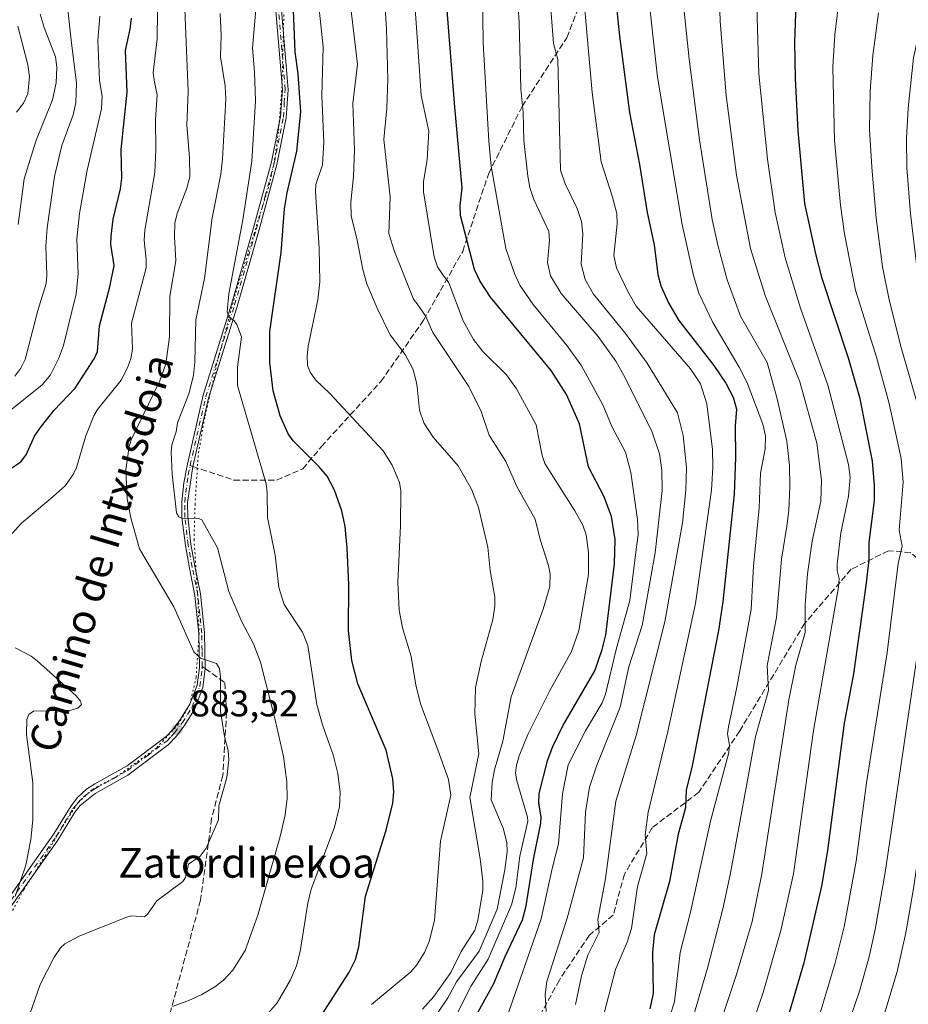
# Model space of a CAD drawing. Units: metres. Extents: x 654684 to 658137, y 4753309 to 4755700.
# Drawn here: x 656055 to 656294, y 4753451 to 4753716 of the extents above; entities that cross this region are included whole.
import ezdxf
from ezdxf.enums import TextEntityAlignment as Align

# ---------------------------------------------------------------- set-up
doc = ezdxf.new("R2010")
doc.units = ezdxf.units.M
doc.header["$MEASUREMENT"] = 0
for name, pattern in [('DGN Style 3', [2.307223458686699, 1.648016756204785, -0.6592067024819142]), ('DGN Style 4', [2.6384748266838614, 1.318413404963828, -0.6592067024819142, 0.001648016756204785, -0.6592067024819142]), ('DGN Style 5', [1.1536117293433497, 0.4944050268614355, -0.6592067024819142])]:
    doc.linetypes.add(name, pattern=pattern)
for name, color, linetype, lineweight in [('Camino Cxs', 7, 'Continuous', 0), ('Camino eje', 30, 'DGN Style 4', 13), ('Curva de nivel maestra', 30, 'Continuous', 30), ('Curva de nivel normal', 30, 'Continuous', 0), ('Punto de cota en terreno', 7, 'Continuous', 0), ('Rótulo de punto de cota en terreno', 7, 'Continuous', 0), ('Senda', 7, 'DGN Style 3', 0), ('Senda no paivmentada conexión', 7, 'DGN Style 3', 0), ('Suelo desnudo CxS', 253, 'Continuous', 0), ('Texto cartográfico', 7, 'Continuous', 0), ('Vía pecuaria eje', 92, 'DGN Style 5', 0)]:
    doc.layers.add(name, color=color, linetype=linetype, lineweight=lineweight)
doc.styles.add('Style-Arial', font='txt')

# ---------------------------------------------------------------- blocks, each defined once
blk = doc.blocks.new('5PATER')
at = {"layer": 'Suelo desnudo CxS', "linetype": 'Continuous', "lineweight": 0}
h = blk.add_hatch(color=51, dxfattribs=at)
edge = h.paths.add_edge_path()
edge.add_ellipse((0, 0), major_axis=(-0.1095731443231308, -0.1110710700762829), ratio=0.9994222409660322, start_angle=0, end_angle=360)
blk = doc.blocks.new('*U23')
at = {"layer": 'Camino Cxs', "color": 7, "linetype": 'Continuous', "lineweight": 0}
for points in [[(656125.2901, 4753718.290100001, 904.6542000000045), (656127.0701000001, 4753696.9901, 900.8592999999966), (656126.5701000001, 4753689.3201, 905.9833000000071), (656124.0500999996, 4753676.780099999, 907.6027000000032), (656119.2401000002, 4753658.9301, 912.152700000006), (656113.4101, 4753638.5701, 907.5700000000071), (656105.6700999998, 4753613.920100001, 908.216499999995), (656101.4600999998, 4753595.5601, 904.8696999999958), (656100.0401, 4753585.9001, 907.9158000000025), (656100.0701000001, 4753582.0001, 908.726999999999), (656100.9501, 4753574.700099999, 908.6413999999932), (656102.0201000003, 4753568.7601, 905.8708000000044), (656103.5201000003, 4753561.280099999, 905.1303000000044), (656104.6201, 4753550.8201, 903.623000000007), (656104.7801000001, 4753541.200099999, 902.1003000000056), (656104.1101000002, 4753536.130100001, 903.8347000000067), (656101.8901000004, 4753530.170100001, 901.2063000000053), (656099.1601, 4753525.840100001, 890.9750999999961), (656096.9901000002, 4753522.950099999, 885.3190000000033), (656094.8201000001, 4753520.6801, 885.5341000000045), (656083.9901000002, 4753512.5001, 890.9003999999987), (656075.1700999998, 4753507.600099999, 891.5513999999966), (656071.1601, 4753504.420100001, 895.0917000000045), (656069.7401000002, 4753502.600099999, 896.4051000000036), (656065.1601, 4753495.0801, 898.1299), (656040.9600999998, 4753460.880100001, 899.5553999999975)], [(656040.0201000003, 4753462.710100001, 900.5604000000021), (656064.1201, 4753496.7501, 898.403999999995), (656068.7200999996, 4753504.3301, 897.6059999999999), (656070.4001000002, 4753506.4901, 895.8375999999989), (656072.8501000004, 4753508.7301, 895.467499999999), (656075.0701000001, 4753510.190099999, 897.2834000000003), (656083.8101000005, 4753515.050100001, 888.6738999999944), (656094.2801000001, 4753522.950099999, 885.1983000000038), (656096.1501000002, 4753524.920100001, 886.4799999999959), (656098.1401000004, 4753527.5701, 889.2743000000047), (656100.6901000004, 4753531.600099999, 899.5286000000051), (656102.6300999997, 4753536.780099999, 902.3309000000008), (656103.2401000002, 4753541.4101, 900.0170999999974), (656103.0800999999, 4753550.670100001, 902.2382999999973), (656102.0201000003, 4753560.850099999, 904.7813000000025), (656100.5401, 4753568.2301, 905.9989999999962), (656099.4501, 4753574.290100001, 908.7966000000015), (656098.5401, 4753581.8301, 908.6996999999974), (656098.5000999998, 4753586.0701, 907.5798000000068), (656099.0301000001, 4753591.170100001, 905.6612000000023), (656099.9801000003, 4753596.210100001, 904.3441000000021), (656104.2301000003, 4753614.7301, 908.1227000000072), (656111.9901000002, 4753639.460100001, 907.3975999999967), (656117.8000999996, 4753659.7601, 910.9759999999952), (656122.5900999998, 4753677.4901, 905.9891999999963), (656125.0500999996, 4753689.7501, 905.0213999999978), (656125.5301000001, 4753697.0001, 901.099199999997), (656123.7500999998, 4753718.1601, 903.2905000000028)]]:
    blk.add_polyline3d(points, dxfattribs=at)

msp = doc.modelspace()

# ---------------------------------------------------------------- linework, layer by layer
at = {"layer": 'Camino Cxs', "color": 7, "linetype": 'Continuous', "lineweight": 0}
for points in [[(656040.0201000003, 4753462.710100001, 900.5604000000021), (656064.1201, 4753496.7501, 898.403999999995), (656068.7200999996, 4753504.3301, 897.6059999999999), (656070.4001000002, 4753506.4901, 895.8375999999989), (656072.8501000004, 4753508.7301, 895.467499999999), (656075.0701000001, 4753510.190099999, 897.2834000000003), (656083.8101000005, 4753515.050100001, 888.6738999999944), (656094.2801000001, 4753522.950099999, 885.1983000000038), (656096.1501000002, 4753524.920100001, 886.4799999999959), (656098.1401000004, 4753527.5701, 889.2743000000047), (656100.6901000004, 4753531.600099999, 899.5286000000051), (656102.6300999997, 4753536.780099999, 902.3309000000008), (656103.2401000002, 4753541.4101, 900.0170999999974), (656103.0800999999, 4753550.670100001, 902.2382999999973), (656102.0201000003, 4753560.850099999, 904.7813000000025), (656100.5401, 4753568.2301, 905.9989999999962), (656099.4501, 4753574.290100001, 908.7966000000015), (656098.5401, 4753581.8301, 908.6996999999974), (656098.5000999998, 4753586.0701, 907.5798000000068), (656099.0301000001, 4753591.170100001, 905.6612000000023), (656099.9801000003, 4753596.210100001, 904.3441000000021), (656104.2301000003, 4753614.7301, 908.1227000000072), (656111.9901000002, 4753639.460100001, 907.3975999999967), (656117.8000999996, 4753659.7601, 910.9759999999952), (656122.5900999998, 4753677.4901, 905.9891999999963), (656125.0500999996, 4753689.7501, 905.0213999999978), (656125.5301000001, 4753697.0001, 901.099199999997), (656123.7500999998, 4753718.1601, 903.2905000000028)], [(656125.2901, 4753718.290100001, 904.6542000000045), (656127.0701000001, 4753696.9901, 900.8592999999966), (656126.5701000001, 4753689.3201, 905.9833000000071), (656124.0500999996, 4753676.780099999, 907.6027000000032), (656119.2401000002, 4753658.9301, 912.152700000006), (656113.4101, 4753638.5701, 907.5700000000071), (656105.6700999998, 4753613.920100001, 908.216499999995), (656101.4600999998, 4753595.5601, 904.8696999999958), (656100.0401, 4753585.9001, 907.9158000000025), (656100.0701000001, 4753582.0001, 908.726999999999), (656100.9501, 4753574.700099999, 908.6413999999932), (656102.0201000003, 4753568.7601, 905.8708000000044), (656103.5201000003, 4753561.280099999, 905.1303000000044), (656104.6201, 4753550.8201, 903.623000000007), (656104.7801000001, 4753541.200099999, 902.1003000000056), (656104.1101000002, 4753536.130100001, 903.8347000000067), (656101.8901000004, 4753530.170100001, 901.2063000000053), (656099.1601, 4753525.840100001, 890.9750999999961), (656096.9901000002, 4753522.950099999, 885.3190000000033), (656094.8201000001, 4753520.6801, 885.5341000000045), (656083.9901000002, 4753512.5001, 890.9003999999987), (656075.1700999998, 4753507.600099999, 891.5513999999966), (656071.1601, 4753504.420100001, 895.0917000000045), (656069.7401000002, 4753502.600099999, 896.4051000000036), (656065.1601, 4753495.0801, 898.1299), (656040.9600999998, 4753460.880100001, 899.5553999999975)]]:
    msp.add_polyline3d(points, dxfattribs=at)
at = {"layer": 'Camino eje', "color": 30, "linetype": 'DGN Style 4', "lineweight": 13}
for points in [[(656100.7055000003, 4753595.808300001, 904.620299999995), (656100.7200999996, 4753595.8851, 904.6012999999948), (656104.9501, 4753614.325099999, 908.1395000000049), (656108.8201000001, 4753626.6501, 903.7255000000005), (656112.7001, 4753639.015100001, 907.0679999999993), (656118.5201000003, 4753659.345100001, 911.5353000000032), (656120.9250999996, 4753668.270099999, 911.3573999999935), (656123.3201000001, 4753677.1351, 906.7795000000042), (656125.8101000005, 4753689.5351, 905.4594999999972), (656126.0601000005, 4753693.370100001, 902.4342999999935), (656126.3000999996, 4753696.995100001, 900.9793999999965), (656125.4101, 4753707.645099999, 904.3102999999975), (656124.5201000003, 4753718.225099999, 903.9688000000025)], [(656104.0025000004, 4753541.7609, 900.7770000000019), (656103.9301000005, 4753546.1151, 900.9716000000045), (656103.8501000004, 4753550.745100001, 902.9370999999956), (656103.3201000001, 4753555.835100001, 905.0749000000069), (656102.7701000003, 4753561.065099999, 904.6958000000013), (656101.2801000001, 4753568.495100001, 905.9351000000024), (656100.2001, 4753574.495100001, 908.7090000000027), (656099.3051000005, 4753581.915100001, 908.7136000000029), (656099.2901, 4753583.8651, 908.2994000000036), (656099.2701000003, 4753585.985099999, 907.7508999999991), (656099.5351, 4753588.5351, 906.9723999999987), (656100.2451, 4753593.3651, 905.198000000004), (656100.7055000003, 4753595.808300001, 904.620299999995)], [(656052.5900999998, 4753478.895099999, 903.0252000000038), (656064.6401000004, 4753495.915100001, 898.1937000000034), (656066.9301000005, 4753499.675100001, 896.1689999999944), (656069.2301000003, 4753503.465100001, 896.9311000000017), (656070.7801000001, 4753505.4551, 895.398199999996), (656072.0050999997, 4753506.575099999, 893.5825000000042), (656074.0100999996, 4753508.165100001, 893.4168999999965), (656075.1201, 4753508.895099999, 894.4082999999956), (656083.9001000002, 4753513.7751, 889.761599999998), (656089.3151000004, 4753517.8651, 887.3044999999984), (656094.5500999996, 4753521.815099999, 885.0990000000021), (656095.6350999996, 4753522.950099999, 885.2586000000011), (656096.5701000001, 4753523.9351, 885.8503000000056), (656098.6501000002, 4753526.7051, 890.1545999999945), (656100.0151000004, 4753528.870100001, 895.7054000000062), (656101.2901, 4753530.8851, 900.285600000003), (656102.4001000002, 4753533.8651, 903.0093000000053), (656103.3701, 4753536.4551, 903.0932999999932), (656104.0100999996, 4753541.3051, 901.0657999999967), (656104.0025000004, 4753541.7609, 900.7770000000019)]]:
    msp.add_polyline3d(points, dxfattribs=at)
at = {"layer": 'Curva de nivel maestra', "color": 30, "linetype": 'Continuous', "lineweight": 30, "flags": 128}
for points, elevation in [([(656214.4100000003, 4753728.620100001), (656216.2000000002, 4753711.3201), (656218.8499999996, 4753690.770099999), (656221.5700000003, 4753676.770099999), (656223.6500000004, 4753663.880100001), (656225.4900000002, 4753655.210100001), (656226.5099999999, 4753647.210100001), (656227.3399999999, 4753644.190099999), (656229.4500000002, 4753639.370100001), (656232.1699999999, 4753634.8301), (656241.5999999996, 4753622.710100001), (656244.7800000003, 4753618.0101), (656246.7599999999, 4753614.200099999), (656247.6600000003, 4753610.9901), (656247.3200000003, 4753606.520099999), (656247.4299999997, 4753598.0001), (656247.0599999997, 4753588.1501), (656244.0099999999, 4753559.170100001), (656242.7800000003, 4753551.4801), (656235.7800000003, 4753515.030099999), (656234.1399999997, 4753508.530099999), (656233.9699999997, 4753503.710100001), (656232.0099999999, 4753496.640100001), (656229.6200000001, 4753483.960100001), (656225.5499999998, 4753469.5801), (656225.1100000005, 4753464.8101), (656225.2300000006, 4753453.840100001), (656224.3200000003, 4753449.6801)], 950), ([(656263.7599999999, 4753725.120100001), (656263.2800000003, 4753709.7401), (656263.4299999997, 4753699.940099999), (656264.1299999999, 4753685.8301), (656265.9600000001, 4753666.340100001), (656268.9000000004, 4753652.7301), (656270.5499999998, 4753646.5001), (656277.6600000003, 4753624.780099999), (656280.7400000002, 4753614.2401), (656284.1200000001, 4753597.0101), (656284.7199999997, 4753590.4801), (656284.6699999999, 4753586.4301), (656283.2599999999, 4753575.140100001), (656283.2800000003, 4753570.4901), (656282.4000000004, 4753563.540100001), (656279.1100000005, 4753539.7601), (656276.6100000005, 4753526.530099999), (656272.1299999999, 4753492.2401), (656270.5499999998, 4753482.700099999), (656265.79, 4753462.0601), (656259.4000000004, 4753440.4001)], 975), ([(656134.3200000003, 4753445.270099999), (656143.3899999997, 4753459.390100001), (656145.1600000003, 4753462.9101), (656146.0800000001, 4753466.350099999), (656147.8799999999, 4753479.970100001), (656153.4900000002, 4753497.7601), (656155.2400000002, 4753505.040100001), (656155.4800000006, 4753508.020099999), (656155.2300000006, 4753511.590100001), (656153.4199999999, 4753519.270099999), (656145.79, 4753537.090100001), (656144.2300000006, 4753543.370100001), (656143.3600000005, 4753551.470100001), (656143.4299999997, 4753563.870100001), (656142.9900000002, 4753573.590100001), (656142.3799999999, 4753579.420100001), (656141.5, 4753583.670100001), (656139.5099999999, 4753589.210100001), (656137.5800000001, 4753592.970100001), (656135.4600000001, 4753595.5001), (656128.4500000002, 4753602.5001), (656127.0499999998, 4753604.350099999), (656124.9699999997, 4753609.190099999), (656123.0300000003, 4753615.950099999), (656122.1399999997, 4753623.530099999), (656122.1200000001, 4753631.860099999), (656125.1699999999, 4753653.140100001), (656126.0999999996, 4753664.880100001), (656126.8200000003, 4753669.1601), (656129.4500000002, 4753680.360099999), (656130.5, 4753690.9301), (656129.7999999998, 4753701.1601), (656129.0199999996, 4753707.0801), (656128.4500000002, 4753720.460100001)], 900), ([(656175.7400000002, 4753444.5101), (656182.4400000004, 4753456.470100001), (656185.4199999999, 4753463.790100001), (656190.1299999999, 4753473.630100001), (656191.1399999997, 4753477.390100001), (656193.0800000001, 4753489.850099999), (656195.0499999998, 4753499.6601), (656195.1600000003, 4753501.350099999), (656194.54, 4753504.970100001), (656194.5899999999, 4753507.5801), (656196.79, 4753516.350099999), (656198.1699999999, 4753520.0801), (656200.9500000002, 4753525.800100001), (656209.5499999998, 4753540.590100001), (656211.5, 4753546.3101), (656212.4800000006, 4753550.270099999), (656214.8700000001, 4753569.4001), (656214.9900000002, 4753575.940099999), (656214.0599999997, 4753582.110099999), (656212.0599999997, 4753587.380100001), (656207.8600000005, 4753595.460100001), (656205.4400000004, 4753607.0001), (656201.9400000004, 4753614.9801), (656197.79, 4753621.350099999), (656181.4600000001, 4753641.0801), (656178.5999999996, 4753645.540100001), (656177.2000000002, 4753648.550100001), (656173.4299999997, 4753663.090100001), (656173.3499999996, 4753665.690099999), (656173.9299999997, 4753670.550100001), (656171.9299999997, 4753692.2601), (656169.7000000002, 4753720.540100001)], 925), ([(656047.8200000003, 4753591.940099999), (656055.2199999997, 4753596.8301), (656056.6299999999, 4753598.7501), (656058.9100000003, 4753603.710100001), (656060.4600000001, 4753606.100099999), (656064.1600000003, 4753610.690099999), (656069.7999999998, 4753616.640100001), (656074.9500000002, 4753624.5701), (656075.8399999999, 4753626.520099999), (656076.3499999996, 4753633.4301), (656079.1500000004, 4753643.940099999), (656080.2599999999, 4753649.6801), (656079.4500000002, 4753655.270099999), (656079.4600000001, 4753657.5601), (656080.0499999998, 4753662.0601), (656081.9800000006, 4753670.2501), (656082.3300000001, 4753673.100099999), (656082.2100000001, 4753680.8201), (656083.7800000003, 4753696.280099999), (656083.3200000003, 4753707.450099999), (656084.6500000004, 4753713.1801), (656085, 4753716.210100001)], 875)]:
    msp.add_lwpolyline(points, dxfattribs=dict(at, elevation=elevation))
at = {"layer": 'Curva de nivel normal', "color": 30, "linetype": 'Continuous', "lineweight": 0, "flags": 128}
for points, elevation in [([(656195.8099999997, 4753743.33), (656198.4199999999, 4753709.359999999), (656199.6200000001, 4753705.029999999), (656200.3099999997, 4753675.300000001), (656201.5999999996, 4753671.600000001), (656204.8499999996, 4753665), (656205.9900000002, 4753661.49), (656206.3399999999, 4753658.189999999), (656205.9000000004, 4753649.970000001), (656206.9199999999, 4753645.850000001), (656209.2400000002, 4753641.890000001), (656217.8099999997, 4753631.350000001), (656223.6699999999, 4753623.4), (656231.7999999998, 4753610), (656233.3499999996, 4753603.9), (656234.2100000001, 4753595.26), (656234.0599999997, 4753589.220000001), (656233.1600000003, 4753580.390000001), (656228.4199999999, 4753553.779999999), (656220.6900000004, 4753523.220000001), (656215.2400000002, 4753505.539999999), (656212.4100000003, 4753484.76), (656210.3600000005, 4753473.75), (656210.7199999997, 4753470.25), (656207.7199999997, 4753464.16), (656205.9400000004, 4753458.560000001), (656204.3399999999, 4753450.84)], 940), ([(656196.5099999999, 4753448.949999999), (656196.2000000002, 4753453.560000001), (656196.6200000001, 4753457.07), (656202.1399999997, 4753474.029999999), (656206.5099999999, 4753490.33), (656207.0499999998, 4753502.550000001), (656208.1299999999, 4753509.300000001), (656209.9800000006, 4753514.92), (656216.3399999999, 4753530.810000001), (656218.6699999999, 4753541.710000001), (656222.2800000003, 4753552.779999999), (656225.7999999998, 4753572.32), (656227.6399999997, 4753589.100000001), (656227.5499999998, 4753594.619999999), (656226.9699999997, 4753598.949999999), (656224.9600000001, 4753604.810000001), (656217.75, 4753619.460000001), (656215.2100000001, 4753623.890000001), (656210.4699999997, 4753630.58), (656200.54, 4753642.130000001), (656197.6799999997, 4753646.83), (656196.8700000001, 4753650.4), (656197.3600000005, 4753656.34), (656197.1699999999, 4753658.76), (656193.1399999997, 4753667.42), (656192.1100000005, 4753670.630000001), (656191.54, 4753673.680000001), (656190.4800000006, 4753683.26), (656190.2999999998, 4753690.800000001), (656189.6900000004, 4753697.060000001), (656189.2000000002, 4753715.119999999), (656187.6600000003, 4753737.32)], 935), ([(656133.9900000002, 4753732.26), (656136.54, 4753708.480000001), (656136.1900000004, 4753695.289999999), (656136.6799999997, 4753682.83), (656136.2999999998, 4753676.680000001), (656134.54, 4753671.390000001), (656134.4800000006, 4753669.49), (656135.4199999999, 4753654.34), (656135.5800000001, 4753645.279999999), (656135.0899999999, 4753640.41), (656132.5, 4753627.9), (656132.2000000002, 4753625.369999999), (656132.3099999997, 4753622.77), (656133.0199999996, 4753620.92), (656134.4500000002, 4753618.9), (656138.2699999996, 4753615.199999999), (656152.6399999997, 4753599.779999999), (656155.0300000003, 4753595.939999999), (656157.0700000003, 4753591.26), (656157.4199999999, 4753589.050000001), (656157.2999999998, 4753579.59), (656156.5499999998, 4753564.430000001), (656156.9500000002, 4753556.960000001), (656157.8700000001, 4753552.180000001), (656160.1299999999, 4753544.449999999), (656161.4199999999, 4753536.75), (656161.7550999997, 4753535.379600001), (656162.6500000004, 4753531.720000001), (656167.3799999999, 4753519.359999999), (656170.2100000001, 4753511.41), (656170.7999999998, 4753507.130000001), (656168.0499999998, 4753494.76), (656166.4699999997, 4753473.449999999), (656165.0099999999, 4753467.810000001), (656163.7400000002, 4753464.84), (656161.79, 4753461.680000001), (656161.7550999997, 4753461.638800001), (656160.0800000001, 4753459.66), (656149.4900000002, 4753450.869999999)], 905), ([(656167.4400000004, 4753448.810000001), (656170.0700000003, 4753452.619999999), (656172.3600000005, 4753456.92), (656178.4699999997, 4753465.210000001), (656183.2699999996, 4753476.52), (656185.3899999997, 4753487.029999999), (656186, 4753491.890000001), (656185.9100000003, 4753494.460000001), (656184.9500000002, 4753498.27), (656181.7100000001, 4753505.939999999), (656181.9100000003, 4753510.550000001), (656182.5899999999, 4753513.980000001), (656184.8300000001, 4753521.689999999), (656187.04, 4753533.65), (656195.6799999997, 4753557.189999999), (656197.4400000004, 4753563.32), (656197.54, 4753566.65), (656197.1399999997, 4753568.960000001), (656194.8200000003, 4753575.960000001), (656193.4900000002, 4753581.430000001), (656188.6100000005, 4753590.180000001), (656185.6299999999, 4753596.91), (656181.1100000005, 4753603.970000001), (656178.9600000001, 4753610.359999999), (656175.6699999999, 4753617.07), (656166.0199999996, 4753631.609999999), (656164.0300000003, 4753636.130000001), (656161.7550999997, 4753639.280900001), (656160.8099999997, 4753640.59), (656155.7300000006, 4753653.369999999), (656154.1900000004, 4753658.27), (656154.4800000006, 4753668.109999999), (656152.8099999997, 4753683.5), (656153.6600000003, 4753691.949999999), (656153.8700000001, 4753699.699999999), (656153.54, 4753713.26), (656152.4900000002, 4753730.300000001)], 915), ([(656160.4600000001, 4753729.800000001), (656161.7550999997, 4753711.126700001), (656162.8499999996, 4753695.34), (656164.9600000001, 4753685.74), (656164.4800000006, 4753678.140000001), (656163.4699999997, 4753672.100000001), (656163.4800000006, 4753669.480000001), (656166.3600000005, 4753651.930000001), (656167.2199999997, 4753649.310000001), (656168.5499999998, 4753647.390000001), (656170.3099999997, 4753644.970000001), (656174.1500000004, 4753634.76), (656176.9299999997, 4753629.720000001), (656179.4299999997, 4753626.51), (656185.79, 4753620.27), (656188.5, 4753616.439999999), (656193.7699999996, 4753606.74), (656195.4100000003, 4753598.529999999), (656196.1399999997, 4753596.34), (656204.1900000004, 4753583.66), (656206.3099999997, 4753579.75), (656207.25, 4753577.199999999), (656207.9000000004, 4753572.4), (656207.8600000005, 4753566.480000001), (656205.2599999999, 4753551.470000001), (656203.2699999996, 4753545.789999999), (656197.3300000001, 4753535.15), (656191.5300000003, 4753523.470000001), (656189.1699999999, 4753517.779999999), (656188.5300000003, 4753515.25), (656188.2400000002, 4753513.08), (656188.5499999998, 4753511.039999999), (656191.4900000002, 4753501.26), (656191.5700000003, 4753500.180000001), (656189.4299999997, 4753490.720000001), (656188.3300000001, 4753482.199999999), (656187.1699999999, 4753477.67), (656180.9000000004, 4753463.01), (656176.2699999996, 4753455.83), (656167.1600000003, 4753437.689999999)], 920), ([(656238.9500000002, 4753432.82), (656247.6900000004, 4753458.91), (656251.8499999996, 4753473.210000001), (656254.4500000002, 4753486.039999999), (656261.7699999996, 4753532.84), (656263.6200000001, 4753542.15), (656266.1100000005, 4753550.949999999), (656266.0800000001, 4753558.480000001), (656266.7199999997, 4753566.720000001), (656267.9699999997, 4753575.460000001), (656270.3099999997, 4753586.279999999), (656270.5499999998, 4753591.890000001), (656269.2699999996, 4753601.810000001), (656264.6799999997, 4753618.359999999), (656255.4100000003, 4753641.58), (656251.3899999997, 4753654.210000001), (656247.6399999997, 4753673.970000001), (656244.8700000001, 4753695.4), (656243.25, 4753715.33), (656242.9500000002, 4753726.5)], 965), ([(656276, 4753727.390000001), (656274.0700000003, 4753711.66), (656273.5899999999, 4753702.99), (656274.0499999998, 4753683.390000001), (656275.5800000001, 4753665.83), (656276.6600000003, 4753658.15), (656279.6500000004, 4753642.960000001), (656285.3399999999, 4753624.939999999), (656288.75, 4753612.470000001), (656291.9600000001, 4753597.689999999), (656292.5099999999, 4753591.33), (656291.4199999999, 4753578.460000001), (656292.2199999997, 4753574.100000001), (656291.0999999996, 4753569.51), (656288.1900000004, 4753545.49), (656282.5800000001, 4753510.52), (656279.8399999999, 4753489.369999999), (656276.6399999997, 4753471.779999999), (656274.1699999999, 4753462.060000001), (656267.8099999997, 4753440.689999999)], 980), ([(656229.8200000003, 4753447.970000001), (656231.0199999996, 4753451.59), (656232.4800000006, 4753464.800000001), (656235.2599999999, 4753475.66), (656240.6399999997, 4753500.16), (656245.5899999999, 4753518.65), (656245.7400000002, 4753520.630000001), (656245.2800000003, 4753523.680000001), (656245.4800000006, 4753525.5), (656247.7599999999, 4753536.199999999), (656251.5599999997, 4753557.140000001), (656252.2400000002, 4753568.779999999), (656253.7599999999, 4753584.49), (656254.1299999999, 4753593.779999999), (656255.3899999997, 4753600.359999999), (656255.4199999999, 4753603.859999999), (656254.7599999999, 4753606.99), (656250.4900000002, 4753618.07), (656248.4100000003, 4753622.26), (656241.2800000003, 4753634.34), (656237.5199999996, 4753642.199999999), (656236.0700000003, 4753646.970000001), (656233.0099999999, 4753660.619999999), (656226.4299999997, 4753700.279999999), (656223.6600000003, 4753725.52)], 955), ([(656300.4299999997, 4753725.9), (656297.3700000001, 4753715.300000001), (656295.2599999999, 4753705.470000001), (656293.8399999999, 4753691.930000001), (656293.3300000001, 4753683.779999999), (656293.4400000004, 4753675.939999999), (656294.4600000001, 4753663.57), (656296.4699999997, 4753646.189999999), (656298.54, 4753633.49), (656301.9500000002, 4753618.199999999), (656306.3799999999, 4753602.550000001), (656307.3700000001, 4753597.800000001), (656307.7999999998, 4753591.52), (656307.5800000001, 4753581.59), (656306.3700000001, 4753558.800000001), (656303.8600000005, 4753534.230000001), (656300.7800000003, 4753519.859999999), (656295.2800000003, 4753482.08), (656293.1699999999, 4753470.140000001), (656290.8399999999, 4753459.76), (656281.7599999999, 4753429.34), (656273.0800000001, 4753404.470000001), (656261.2999999998, 4753378.34), (656242.8218, 4753343.0537)], 990), ([(656118.6500000004, 4753721.74), (656117.5, 4753708.08), (656118.0300000003, 4753701.689999999), (656118.3200000003, 4753693.930000001), (656117.2800000003, 4753677.689999999), (656114.9199999999, 4753661.91), (656111.1399999997, 4753642.029999999), (656110.7000000002, 4753637.16), (656111.1200000001, 4753635.699999999), (656112.5499999998, 4753634.76), (656113.29, 4753633.74), (656114.5700000003, 4753630.42), (656113.4299999997, 4753622.32), (656113.4900000002, 4753617.350000001), (656121.1600000003, 4753590.930000001), (656121.4800000006, 4753588.41), (656121.5199999996, 4753581.869999999), (656123.5700000003, 4753571.75), (656124.6200000001, 4753563), (656126.0199999996, 4753558.449999999), (656130.9800000006, 4753551.02), (656132.4100000003, 4753547.430000001), (656134.7599999999, 4753531.550000001), (656136.3300000001, 4753526.050000001), (656139.2199999997, 4753518.02), (656140.4900000002, 4753512.980000001), (656141.0999999996, 4753507.869999999), (656140.9100000003, 4753504.100000001), (656139.5099999999, 4753498.539999999), (656133.2999999998, 4753481.91), (656132.4199999999, 4753478.130000001), (656130.3600000005, 4753465.060000001), (656129.2999999998, 4753461.210000001), (656127.7400000002, 4753457.439999999), (656124.0999999996, 4753451.33), (656120.1100000005, 4753446.66)], 895), ([(656143.7199999997, 4753721.16), (656145.7599999999, 4753703.75), (656144.4800000006, 4753693.230000001), (656144.9699999997, 4753680.67), (656144.6200000001, 4753673.609999999), (656143.9400000004, 4753666.640000001), (656144.0199999996, 4753663.039999999), (656145.6799999997, 4753656.470000001), (656147.1600000003, 4753648.59), (656148.2800000003, 4753644.66), (656150.9900000002, 4753638.16), (656154.5300000003, 4753631), (656158.5300000003, 4753625.74), (656160.5800000001, 4753621.869999999), (656161.6200000001, 4753618.199999999), (656161.7550999997, 4753616.9857), (656162.4500000002, 4753610.74), (656163.5800000001, 4753607.34), (656166.1200000001, 4753603.5), (656172.8399999999, 4753595.77), (656176.4400000004, 4753589.470000001), (656178.2400000002, 4753584.51), (656180.7999999998, 4753573.850000001), (656181.4100000003, 4753567.600000001), (656182.6600000003, 4753560.460000001), (656182.7100000001, 4753558.02), (656182.1299999999, 4753554.449999999), (656178.9699999997, 4753543.130000001), (656177.5, 4753536.109999999), (656177.3200000003, 4753528.970000001), (656178.3499999996, 4753518.32), (656175.9600000001, 4753506.550000001), (656178.75, 4753490.039999999), (656179.4699999997, 4753484.02), (656179.4800000006, 4753481.550000001), (656178.0999999996, 4753473.539999999), (656177.25, 4753470.850000001), (656173.6299999999, 4753465.07), (656170.8600000005, 4753459.439999999), (656166.2800000003, 4753453), (656163.2300000006, 4753449.57)], 910), ([(656185.9100000003, 4753447.34), (656195.1299999999, 4753473.859999999), (656198.1399999997, 4753487.77), (656199.8300000001, 4753494.109999999), (656200.8899999997, 4753507.539999999), (656202.3499999996, 4753515.33), (656207.0099999999, 4753524.439999999), (656211.5199999996, 4753532.01), (656212.4400000004, 4753534.32), (656215.3700000001, 4753546.66), (656218.9299999997, 4753559.550000001), (656220.7000000002, 4753573.279999999), (656221.2000000002, 4753577.180000001), (656221.0700000003, 4753581.34), (656219.2699999996, 4753593.939999999), (656217.79, 4753599.4), (656214.1900000004, 4753606.119999999), (656211.7100000001, 4753612.189999999), (656206.0199999996, 4753622.680000001), (656202.0800000001, 4753628.060000001), (656193, 4753639.119999999), (656189.4100000003, 4753644.32), (656187.9600000001, 4753647.439999999), (656185.5999999996, 4753654.17), (656181.6600000003, 4753676.390000001), (656181.0199999996, 4753683.119999999), (656179.5099999999, 4753709.5), (656179.3700000001, 4753723.359999999)], 930), ([(656211.4600000001, 4753446.100000001), (656215.0999999996, 4753460.27), (656218.2199999997, 4753467.58), (656219.4600000001, 4753471.279999999), (656221.0199999996, 4753482.59), (656223.54, 4753491.460000001), (656223.1100000005, 4753496.52), (656223.9299999997, 4753502.560000001), (656229.1699999999, 4753524.279999999), (656236.6100000005, 4753558.689999999), (656240.9000000004, 4753589.199999999), (656241.3300000001, 4753595.42), (656241.1799999997, 4753600.130000001), (656239.7000000002, 4753612.4), (656238.0199999996, 4753617.810000001), (656235.3099999997, 4753621.800000001), (656220.7199999997, 4753638.66), (656218.4000000004, 4753642.619999999), (656215.4100000003, 4753649.039999999), (656214.6799999997, 4753652.33), (656215.5700000003, 4753660.869999999), (656215.4500000002, 4753663.58), (656214.3499999996, 4753668.029999999), (656211.2599999999, 4753677.5), (656208.8499999996, 4753696.189999999), (656206.6399999997, 4753721.52)], 945), ([(656053.6299999999, 4753619.859999999), (656055.2300000006, 4753622.01), (656056.3899999997, 4753624.34), (656059.75, 4753637.51), (656061.9800000006, 4753644.779999999), (656062.2000000002, 4753647.17), (656061.9400000004, 4753654.789999999), (656062.2599999999, 4753659.789999999), (656064.29, 4753673.560000001), (656066.2400000002, 4753681.890000001), (656069.3200000003, 4753690.199999999), (656070.0300000003, 4753693.359999999), (656070.2000000002, 4753698.779999999), (656068.79, 4753709.430000001), (656067.7199999997, 4753719.25)], 865), ([(656099.1900000004, 4753720.720000001), (656100.2400000002, 4753696.4), (656099.7999999998, 4753687.359999999), (656100.5800000001, 4753678.619999999), (656100.6200000001, 4753673.480000001), (656099.8799999999, 4753670.480000001), (656097.25, 4753663.66), (656096.6600000003, 4753661.01), (656096.5, 4753657.470000001), (656096.9299999997, 4753650.9), (656095.2800000003, 4753641.350000001), (656095.1799999997, 4753630.470000001), (656094.1799999997, 4753623.189999999), (656092.5999999996, 4753618.57), (656084.9000000004, 4753602.74), (656084.3200000003, 4753600.939999999), (656083.4100000003, 4753594.680000001), (656083.8300000001, 4753586.84), (656084.7599999999, 4753581.800000001), (656087.1200000001, 4753573.380000001), (656096.3099999997, 4753557.82), (656101.7400000002, 4753545.74), (656103.5300000003, 4753544.039999999), (656107.7999999998, 4753542.600000001), (656108.5999999996, 4753541.220000001), (656108.8600000005, 4753539.029999999), (656108.8700000001, 4753529.74), (656109.9500000002, 4753522.970000001), (656110.9600000001, 4753519.199999999), (656111.1500000004, 4753516.74), (656110.6200000001, 4753511.9), (656108.4500000002, 4753504.289999999), (656108.3799999999, 4753500.550000001), (656105.0199999996, 4753492.859999999), (656103.3899999997, 4753490.730000001), (656100.3300000001, 4753488.57), (656099.4900000002, 4753484.980000001), (656098.8099999997, 4753483.939999999), (656091.75, 4753478.77), (656089.2599999999, 4753475.130000001), (656088.4699999997, 4753474.470000001), (656085.0499999998, 4753474.710000001), (656083.6200000001, 4753474.34), (656070.8799999999, 4753469.26), (656067.0800000001, 4753467.199999999), (656065.8300000001, 4753466.050000001), (656064.1299999999, 4753463.57), (656060.3899999997, 4753456.25), (656056.9000000004, 4753446.189999999)], 885), ([(656233.3399999999, 4753720.630000001), (656234.9400000004, 4753705.15), (656237.6699999999, 4753683.430000001), (656241.1200000001, 4753662), (656242.6100000005, 4753655.08), (656245.1100000005, 4753645.77), (656248.6900000004, 4753636.039999999), (656255.8700000001, 4753623.57), (656258.6299999999, 4753613.789999999), (656261.1500000004, 4753602.34), (656261.9400000004, 4753595.880000001), (656262.0199999996, 4753590.100000001), (656261.7100000001, 4753583.689999999), (656261.1699999999, 4753579.529999999), (656259.7400000002, 4753570.630000001), (656258.4100000003, 4753554.92), (656255.9400000004, 4753542.039999999), (656256.2699999996, 4753535.34), (656252.7599999999, 4753522.91), (656246.0800000001, 4753486.180000001), (656243.9800000006, 4753476.550000001), (656239.8600000005, 4753460.619999999), (656235.1799999997, 4753444.77)], 960), ([(656245.6699999999, 4753427.289999999), (656254.8099999997, 4753454.050000001), (656259.6100000005, 4753470.789999999), (656262.9600000001, 4753485.960000001), (656268.3700000001, 4753524.57), (656275.0499999998, 4753563.09), (656275.25, 4753565.439999999), (656274.6900000004, 4753567.619999999), (656274.7199999997, 4753569.26), (656275.6900000004, 4753577.710000001), (656277.7699999996, 4753587.600000001), (656278.2100000001, 4753592.58), (656277.8200000003, 4753596.140000001), (656272.25, 4753617.439999999), (656264.8300000001, 4753638.15), (656260.75, 4753651.710000001), (656258.0599999997, 4753663.880000001), (656255.9800000006, 4753678.25), (656253.6500000004, 4753701.189999999), (656253.1299999999, 4753719.300000001)], 970), ([(656050.5700000003, 4753609.220000001), (656060.9800000006, 4753617.539999999), (656063.1699999999, 4753620.24), (656065.3399999999, 4753624.5), (656066.6699999999, 4753628.16), (656070.0700000003, 4753642.02), (656070.5899999999, 4753647.310000001), (656070.2300000006, 4753656.82), (656070.9500000002, 4753663.59), (656073, 4753675.32), (656076.8799999999, 4753691.779999999), (656077.04, 4753695.17), (656076.4000000004, 4753699.4), (656075.9100000003, 4753710.180000001), (656076.4699999997, 4753716.710000001)], 870), ([(656052.8899999997, 4753577.539999999), (656055.3499999996, 4753580.33), (656063.9000000004, 4753587.539999999), (656067.0899999999, 4753590.41), (656069.2999999998, 4753593.430000001), (656070.1500000004, 4753595.300000001), (656072.6500000004, 4753603.789999999), (656074.8200000003, 4753609.230000001), (656075.8499999996, 4753610.930000001), (656082.1900000004, 4753618.76), (656083.9299999997, 4753622.07), (656084.8200000003, 4753624.609999999), (656085.2000000002, 4753627.100000001), (656084.9299999997, 4753634.16), (656088.8799999999, 4753649.039999999), (656088.9500000002, 4753651.230000001), (656088.4100000003, 4753656.460000001), (656088.5199999996, 4753659.100000001), (656091.2599999999, 4753674.66), (656091.5499999998, 4753680.800000001), (656091.4600000001, 4753688.84), (656091.9000000004, 4753695.58), (656091.1399999997, 4753698.99), (656090.75, 4753701.430000001), (656091.8799999999, 4753710.630000001), (656091.9400000004, 4753718.060000001)], 880), ([(656054.4699999997, 4753660.699999999), (656056.0700000003, 4753672.939999999), (656059.2100000001, 4753683.060000001), (656063.7199999997, 4753694.16), (656064.7400000002, 4753698.730000001), (656064.8799999999, 4753703.01), (656064.54, 4753705.76), (656061.4800000006, 4753713.699999999), (656060.3899999997, 4753717.220000001)], 860), ([(656108.8099999997, 4753717.460000001), (656109.0999999996, 4753711.630000001), (656108.8799999999, 4753705.810000001), (656110.1399999997, 4753697.949999999), (656110.3499999996, 4753694.390000001), (656109.4400000004, 4753678.25), (656108.9699999997, 4753674.199999999), (656106.6500000004, 4753662.439999999), (656104.5999999996, 4753646.16), (656102.2400000002, 4753635.01), (656101.9699999997, 4753623.630000001), (656101.6200000001, 4753620.08), (656100.3899999997, 4753615.109999999), (656097.3600000005, 4753607.279999999), (656097.0099999999, 4753604.890000001), (656095.8200000003, 4753601.369999999), (656095.6200000001, 4753599.430000001), (656095.9100000003, 4753593.49), (656097.0700000003, 4753583.140000001), (656097.6799999997, 4753582.060000001), (656098.6200000001, 4753581.58), (656102.79, 4753581.640000001), (656103.9199999999, 4753581.26), (656108.0700000003, 4753573.730000001), (656111.1799999997, 4753561.92), (656114.6399999997, 4753553.810000001), (656117.7400000002, 4753547.890000001), (656119.6200000001, 4753542.890000001), (656123.6299999999, 4753527.390000001), (656125.8099999997, 4753517.600000001), (656126.7400000002, 4753510.779999999), (656126.8300000001, 4753506.26), (656126.2999999998, 4753501.880000001), (656124.9699999997, 4753496.01), (656118.9100000003, 4753474.880000001), (656115.5, 4753465.359999999), (656112.25, 4753460.07), (656109.7000000002, 4753457.4), (656107.3799999999, 4753455.58), (656103.9199999999, 4753453.529999999), (656100.54, 4753452), (656095.9500000002, 4753450.310000001)], 890), ([(656285.8300000001, 4753717.619999999), (656284.3099999997, 4753706.16), (656283.6299999999, 4753696.57), (656283.4199999999, 4753686.230000001), (656284.0599999997, 4753676.09), (656285.2100000001, 4753662.359999999), (656286.9500000002, 4753649.279999999), (656288.5899999999, 4753640.880000001), (656291.75, 4753628.199999999), (656299.5599999997, 4753601.039999999), (656300.29, 4753597.050000001), (656300.4500000002, 4753593.51), (656299.4699999997, 4753582.800000001), (656299.29, 4753565.65), (656298.2800000003, 4753561.960000001), (656297.6200000001, 4753553.84), (656287.6699999999, 4753486.369999999), (656284.9699999997, 4753471.029999999), (656283.3499999996, 4753463.710000001), (656280.75, 4753454.4), (656277.1600000003, 4753443.939999999)], 985), ([(656054.3799999999, 4753713.99), (656057.0899999999, 4753703.600000001), (656057.54, 4753700.52), (656057.1100000005, 4753695.84), (656055.9299999997, 4753693.27), (656054.0599999997, 4753690.850000001)], 855), ([(656053.6500000004, 4753479.859999999), (656056.54, 4753488.350000001), (656057.9000000004, 4753495.220000001), (656058.4500000002, 4753500.480000001), (656058.4000000004, 4753510.49), (656056.7199999997, 4753523.439999999), (656056.7999999998, 4753527.5), (656057.3499999996, 4753528.859999999), (656058.5800000001, 4753529.710000001), (656068.7699999996, 4753530.029999999), (656070.5099999999, 4753530.52), (656071.5, 4753531.560000001), (656071.2300000006, 4753532.460000001), (656070.0999999996, 4753533.84), (656059.5999999996, 4753543.32), (656057.9900000002, 4753544.550000001), (656053.6399999997, 4753546.83)], 880)]:
    msp.add_lwpolyline(points, dxfattribs=dict(at, elevation=elevation))
at = {"layer": 'Senda', "color": 7, "linetype": 'DGN Style 3', "lineweight": 0}
for points in [[(656101.4600999998, 4753595.560000001, 904.8696999999958), (656112.5201000003, 4753591.920100001, 914.2793999999994), (656124.0201000003, 4753591.920100001, 918.9882999999973), (656131.0201000003, 4753594.920100001, 921.8938000000053), (656136.0201000003, 4753600.920100001, 923.4723999999987), (656152.0201000003, 4753618.420100001, 930.7581000000064), (656163.5201000003, 4753634.920100001, 935.8491000000067), (656174.0201000003, 4753653.420100001, 939.0040000000008), (656181.0201000003, 4753674.420100001, 944.229600000006), (656190.0201000003, 4753692.420100001, 950.7712000000029), (656202.0201000003, 4753710.920100001, 958.789499999999), (656217.0201000003, 4753749.420100001, 968.2258000000003)], [(656296.5201000003, 4753439.920100001, 1009.667600000001), (656300.0201000003, 4753469.420100001, 1007.978700000007), (656303.0201000003, 4753499.920100001, 1005.730299999996), (656303.5201000003, 4753538.920100001, 1004.744399999996), (656302.0201000003, 4753563.420100001, 1001.509300000005), (656298.0201000003, 4753569.420100001, 999.9309999999969), (656294.5201000003, 4753572.420100001, 997.9383999999991), (656288.5201000003, 4753572.920100001, 995.3029999999999), (656278.5201000003, 4753567.920100001, 990.841499999995), (656266.0201000003, 4753553.420100001, 980.5896000000067), (656248.5201000003, 4753524.420100001, 971.2106000000058), (656237.5201000003, 4753507.920100001, 968.0335000000051), (656225.0201000003, 4753498.420100001, 964.5252999999939), (656217.5201000003, 4753485.920100001, 961.4688000000025), (656214.5201000003, 4753474.920100001, 958.9087000000001), (656208.0201000003, 4753469.420100001, 953.0835999999982), (656200.0201000003, 4753457.420100001, 949.562300000005), (656188.5201000003, 4753436.420100001, 949.6358999999939)], [(656104.7801000001, 4753541.199999999, 902.1003999999957), (656110.0201000003, 4753537.420100001, 907.313599999994), (656110.5201000003, 4753529.420100001, 908.5353000000032), (656109.5201000003, 4753512.420100001, 908.0273000000016), (656106.5201000003, 4753500.920100001, 906.8781000000017), (656103.5201000003, 4753478.920100001, 910.3068000000059), (656094.5201000003, 4753445.420100001, 915.1880999999995), (656086.5201000003, 4753427.420100001, 917.9094000000041), (656087.5201000003, 4753419.420100001, 918.3509000000049), (656093.0201000003, 4753414.920100001, 920.9897999999957), (656104.5201000003, 4753411.920100001, 925.1391000000004), (656117.0201000003, 4753409.920100001, 928.5693000000028)]]:
    msp.add_polyline3d(points, dxfattribs=at)
at = {"layer": 'Senda no paivmentada conexión', "color": 7, "linetype": 'DGN Style 3', "lineweight": 0, "extrusion": (-0.284525047401636, 0.09362254053599918, 0.9540861162938502), "elevation": 259229.7175904357, "flags": 128}
msp.add_lwpolyline([(-4720500.013045016, -822691.7060131314), (-4720500.013045016, -822690.8733821152)], dxfattribs=at)
at = {"layer": 'Senda no paivmentada conexión', "color": 7, "linetype": 'DGN Style 3', "lineweight": 0, "extrusion": (-0.656774911804889, 0.4737462045627335, 0.5866951924859151), "elevation": 1821588.200615458, "flags": 128}
msp.add_lwpolyline([(-4239071.971341659, -1318604.487812809), (-4239071.971341659, -1318602.853597973)], dxfattribs=at)
at = {"layer": 'Vía pecuaria eje', "color": 92, "linetype": 'DGN Style 5', "lineweight": 0}
msp.add_polyline3d([(656125.9929999998, 4753719.416400001, 905.8834000000062), (656125.4439000003, 4753697.918299999, 900.874100000001), (656124.4870999996, 4753685.6238, 906.4471000000049), (656123.5303999997, 4753678.520300001, 906.7896999999939), (656122.1574999997, 4753671.7744, 907.7580000000017), (656117.9203000005, 4753658.250399999, 911.0176000000066), (656112.8628000002, 4753641.857799999, 909.2859000000027), (656108.2096999995, 4753624.318700001, 904.2241000000067), (656104.6558999997, 4753608.7455, 908.3818999999932), (656102.8788999999, 4753598.5001, 905.0829999999987), (656102.0586999999, 4753585.522500001, 908.3393000000069), (656101.7852999996, 4753575.960100001, 908.8739999999962), (656102.7399000004, 4753561.278200001, 904.6214000000037), (656103.1498999996, 4753550.896199999, 902.4392999999982), (656102.3298000004, 4753538.8749, 900.9223000000056), (656100.682, 4753531.580399999, 899.4968999999984), (656097.5379999997, 4753526.252699999, 886.9225000000006), (656091.6604000004, 4753519.8322, 885.7614999999934), (656080.9988000002, 4753512.1823, 891.7262999999948), (656074.301, 4753508.6306, 894.3304999999965), (656070.4736000003, 4753504.942100001, 895.7880000000005), (656066.0769999997, 4753498.201099999, 896.0332000000053), (656061.8394999999, 4753490.960999999, 901.9553000000016), (656055.9619000005, 4753481.671800001, 903.6343999999954), (656049.2642000001, 4753469.240599999, 900.4015999999974)], dxfattribs=at)

# ---------------------------------------------------------------- block references
at = {"layer": 'Camino Cxs', "color": 7, "linetype": 'Continuous', "lineweight": 0}
msp.add_blockref('*U23', (0, 0), dxfattribs=at)
at = {"layer": 'Punto de cota en terreno', "color": 7, "linetype": 'Continuous', "lineweight": 0, "xscale": 10, "yscale": 10, "zscale": 10}
msp.add_blockref('5PATER', (656097.2400000002, 4753524.82, 883.5200000000042), dxfattribs=at)

# ---------------------------------------------------------------- texts
at = {"layer": 'Rótulo de punto de cota en terreno', "color": 7, "linetype": 'Continuous', "lineweight": 0, "style": 'Style-Arial'}
msp.add_text('883,52', height=7.000000000000002, dxfattribs=at).set_placement((656100.7677999996, 4753528.347800001))
at = {"layer": 'Texto cartográfico', "color": 7, "linetype": 'Continuous', "lineweight": 0, "style": 'Style-Arial'}
msp.add_text('Camino de Intxusdoia', height=8, rotation=73.41710115603298, dxfattribs=at).set_placement((656076.7824532868, 4753572.309069308), align=Align.MIDDLE_CENTER)
msp.add_text('Zatordipekoa', height=8, dxfattribs=at).set_placement((656115.9425560972, 4753488.950149999), align=Align.MIDDLE_CENTER)

doc.saveas('drawing.dxf')
